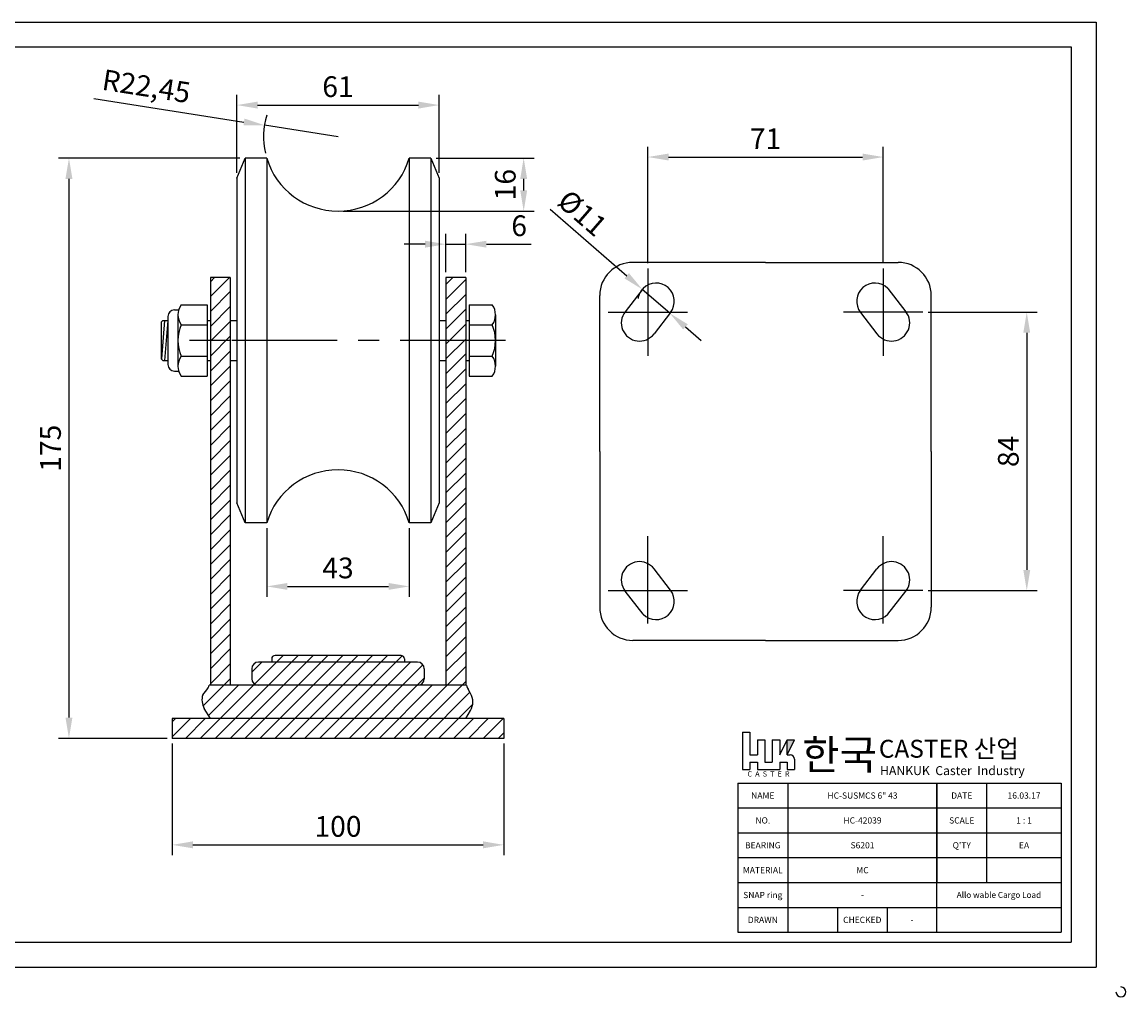
# Model space of a CAD drawing. Units: millimetres. Extents: x 7676 to 8204, y 1777 to 2080.
# Drawn here: x 7871 to 8204, y 1777 to 2071 of the extents above; entities that cross this region are included whole.
import ezdxf

# ---------------------------------------------------------------- set-up
doc = ezdxf.new("R2010")
doc.units = ezdxf.units.MM
doc.linetypes.add('CENTER', pattern=[50.8, 31.75, -6.35, 6.35, -6.35])
doc.styles.get("Standard").update_dxf_attribs({"font": 'arial.ttf'})
doc.dimstyles.new('ISO-25', dxfattribs={"dimtxt": 2.5, "dimasz": 2.5, "dimexe": 1.25, "dimexo": 0.625, "dimtad": 1, "dimtxsty": 'Standard', "dimcen": 2.5, "dimclrd": 3, "dimclre": 3, "dimadec": 0, "dimazin": 0, "dimtfac": 1, "dimtmove": 0, "dimatfit": 3, "dimfxl": 0, "dimarcsym": 0})

# ---------------------------------------------------------------- blocks, each defined once
blk = doc.blocks.new('*D12')
at = {"color": 3, "lineweight": -2}
for p, q in [((8060.12, 1997.8), (8060.12, 2032.98)), ((8131.12, 1997.8), (8131.12, 2032.98)), ((8066.37, 2029.85), (8124.87, 2029.85))]:
    blk.add_line(p, q, dxfattribs=at)
at = {"color": 3}
for points in [[(8066.37, 2030.9), (8066.37, 2028.81), (8060.12, 2029.85)], [(8124.87, 2030.9), (8124.87, 2028.81), (8131.12, 2029.85)]]:
    blk.add_solid(points, dxfattribs=at)
at = {"layer": 'Defpoints', "color": 0}
for p in [(8131.12, 2029.85), (8060.12, 1996.24), (8131.12, 1996.24)]:
    blk.add_point(p, dxfattribs=at)
at = {"color": 0, "insert": (8095.62, 2034.55), "char_height": 6.25, "attachment_point": 5}
blk.add_mtext('71', dxfattribs=at)
blk = doc.blocks.new('*D13')
at = {"color": 3, "lineweight": -2}
for p, q in [((8144.62, 1983.09), (8177.53, 1983.09)), ((8174.4, 1976.84), (8174.4, 1905.34)), ((8144.62, 1899.09), (8177.53, 1899.09))]:
    blk.add_line(p, q, dxfattribs=at)
at = {"color": 3}
for points in [[(8173.36, 1976.84), (8175.44, 1976.84), (8174.4, 1983.09)], [(8173.36, 1905.34), (8175.44, 1905.34), (8174.4, 1899.09)]]:
    blk.add_solid(points, dxfattribs=at)
at = {"layer": 'Defpoints', "color": 0}
for p in [(8143.05, 1983.09), (8143.05, 1899.09), (8174.4, 1899.09)]:
    blk.add_point(p, dxfattribs=at)
at = {"color": 0, "insert": (8169.65, 1941.09), "char_height": 6.25, "attachment_point": 5, "rotation": 90}
blk.add_mtext('84', dxfattribs=at)
blk = doc.blocks.new('*D14')
at = {"color": 3, "lineweight": -2}
for p, q in [((8030.66, 2014.12), (8053.75, 1994.05)), ((8066.77, 1982.73), (8058.47, 1989.95)), ((8071.49, 1978.63), (8076.2, 1974.53))]:
    blk.add_line(p, q, dxfattribs=at)
blk.add_arc((8062.62, 1986.34), 5.5, 135, 171.5586, dxfattribs=at)
at = {"color": 3}
for points in [[(8054.43, 1994.84), (8053.07, 1993.26), (8058.47, 1989.95)], [(8072.17, 1979.42), (8070.8, 1977.85), (8066.77, 1982.73)]]:
    blk.add_solid(points, dxfattribs=at)
at = {"layer": 'Defpoints', "color": 0}
for p in [(8058.47, 1989.95), (8066.77, 1982.73)]:
    blk.add_point(p, dxfattribs=at)
at = {"color": 0, "insert": (8039.87, 2012.34), "char_height": 6.25, "attachment_point": 5, "rotation": 319.0042}
blk.add_mtext('%%C11', dxfattribs=at)
blk = doc.blocks.new('*D17')
at = {"color": 3, "lineweight": -2}
for p, q in [((7916.7, 1852.97), (7916.7, 1819.3)), ((8016.7, 1852.97), (8016.7, 1819.3)), ((7922.95, 1822.42), (8010.45, 1822.42))]:
    blk.add_line(p, q, dxfattribs=at)
at = {"color": 3}
for points in [[(7922.95, 1823.47), (7922.95, 1821.38), (7916.7, 1822.42)], [(8010.45, 1823.47), (8010.45, 1821.38), (8016.7, 1822.42)]]:
    blk.add_solid(points, dxfattribs=at)
at = {"layer": 'Defpoints', "color": 0}
for p in [(7916.7, 1854.53), (8016.7, 1854.53), (8016.7, 1822.42)]:
    blk.add_point(p, dxfattribs=at)
at = {"color": 0, "insert": (7966.7, 1827.18), "char_height": 6.25, "attachment_point": 5}
blk.add_mtext('100', dxfattribs=at)
blk = doc.blocks.new('*D18')
at = {"color": 3, "lineweight": -2}
for p, q in [((7937.14, 2029.53), (7882.44, 2029.53)), ((7885.57, 2023.28), (7885.57, 1860.78)), ((7915.14, 1854.53), (7882.44, 1854.53))]:
    blk.add_line(p, q, dxfattribs=at)
at = {"color": 3}
for points in [[(7884.52, 2023.28), (7886.61, 2023.28), (7885.57, 2029.53)], [(7884.52, 1860.78), (7886.61, 1860.78), (7885.57, 1854.53)]]:
    blk.add_solid(points, dxfattribs=at)
at = {"layer": 'Defpoints', "color": 0}
for p in [(7938.7, 2029.53), (7885.57, 1854.53), (7916.7, 1854.53)]:
    blk.add_point(p, dxfattribs=at)
at = {"color": 0, "insert": (7880.81, 1942.03), "char_height": 6.25, "attachment_point": 5, "rotation": 90}
blk.add_mtext('175', dxfattribs=at)
blk = doc.blocks.new('*D19')
at = {"color": 3, "lineweight": -2}
for p, q in [((7999.2, 1995.09), (7999.2, 2006.69)), ((8005.2, 1995.09), (8005.2, 2006.69)), ((7992.95, 2003.57), (7986.7, 2003.57)), ((7999.2, 2003.57), (8005.2, 2003.57)), ((8011.45, 2003.57), (8024.96, 2003.57))]:
    blk.add_line(p, q, dxfattribs=at)
at = {"color": 3}
for points in [[(7992.95, 2004.61), (7992.95, 2002.53), (7999.2, 2003.57)], [(8011.45, 2004.61), (8011.45, 2002.53), (8005.2, 2003.57)]]:
    blk.add_solid(points, dxfattribs=at)
at = {"layer": 'Defpoints', "color": 0}
for p in [(8005.2, 2003.57), (7999.2, 1993.53), (8005.2, 1993.53)]:
    blk.add_point(p, dxfattribs=at)
at = {"color": 0, "insert": (8021.33, 2008.32), "char_height": 6.25, "attachment_point": 5}
blk.add_mtext('6', dxfattribs=at)
blk = doc.blocks.new('*D23')
at = {"color": 3, "lineweight": -2}
for p, q in [((7936.2, 2025.09), (7936.2, 2048.64)), ((7997.2, 2025.09), (7997.2, 2048.64)), ((7942.45, 2045.52), (7990.95, 2045.52))]:
    blk.add_line(p, q, dxfattribs=at)
at = {"color": 3}
for points in [[(7942.45, 2046.56), (7942.45, 2044.47), (7936.2, 2045.52)], [(7990.95, 2046.56), (7990.95, 2044.47), (7997.2, 2045.52)]]:
    blk.add_solid(points, dxfattribs=at)
at = {"layer": 'Defpoints', "color": 0}
for p in [(7997.2, 2045.52), (7936.2, 2023.53), (7997.2, 2023.53)]:
    blk.add_point(p, dxfattribs=at)
at = {"color": 0, "insert": (7966.7, 2050.27), "char_height": 6.25, "attachment_point": 5}
blk.add_mtext('61', dxfattribs=at)
blk = doc.blocks.new('*D24')
at = {"color": 3, "lineweight": -2}
for p, q in [((7945.2, 1917.97), (7945.2, 1897.24)), ((7988.2, 1917.97), (7988.2, 1897.24)), ((7951.45, 1900.36), (7981.95, 1900.36))]:
    blk.add_line(p, q, dxfattribs=at)
at = {"color": 3}
for points in [[(7951.45, 1901.4), (7951.45, 1899.32), (7945.2, 1900.36)], [(7981.95, 1901.4), (7981.95, 1899.32), (7988.2, 1900.36)]]:
    blk.add_solid(points, dxfattribs=at)
at = {"layer": 'Defpoints', "color": 0}
for p in [(7945.2, 1919.53), (7988.2, 1919.53), (7988.2, 1900.36)]:
    blk.add_point(p, dxfattribs=at)
at = {"color": 0, "insert": (7966.7, 1905.12), "char_height": 6.25, "attachment_point": 5}
blk.add_mtext('43', dxfattribs=at)
blk = doc.blocks.new('*D25')
at = {"color": 3, "lineweight": -2}
for p, q in [((7996.27, 2029.53), (8025.81, 2029.53)), ((8022.69, 2019.78), (8022.69, 2023.28)), ((7968.27, 2013.53), (8025.81, 2013.53))]:
    blk.add_line(p, q, dxfattribs=at)
at = {"color": 3}
for points in [[(8021.65, 2023.28), (8023.73, 2023.28), (8022.69, 2029.53)], [(8021.65, 2019.78), (8023.73, 2019.78), (8022.69, 2013.53)]]:
    blk.add_solid(points, dxfattribs=at)
at = {"layer": 'Defpoints', "color": 0}
for p in [(7994.7, 2029.53), (8022.69, 2029.53), (7966.7, 2013.53)]:
    blk.add_point(p, dxfattribs=at)
at = {"color": 0, "insert": (8017.94, 2021.53), "char_height": 6.25, "attachment_point": 5, "rotation": 90}
blk.add_mtext('16', dxfattribs=at)
blk = doc.blocks.new('*D26')
at = {"color": 3, "lineweight": -2}
for p, q in [((7893.02, 2047.51), (7938.35, 2040.41)), ((7966.7, 2035.97), (7944.53, 2039.44))]:
    blk.add_line(p, q, dxfattribs=at)
blk.add_arc((7966.7, 2035.97), 22.45, 163.1279, 192.6992, dxfattribs=at)
at = {"color": 3}
blk.add_solid([(7938.51, 2041.44), (7938.19, 2039.38), (7944.53, 2039.44)], dxfattribs=at)
at = {"layer": 'Defpoints', "color": 0}
for p in [(7944.53, 2039.44), (7966.7, 2035.97)]:
    blk.add_point(p, dxfattribs=at)
at = {"color": 0, "insert": (7908.79, 2050.42), "char_height": 6.25, "attachment_point": 5, "rotation": 351.105}
blk.add_mtext('R22,45', dxfattribs=at)

msp = doc.modelspace()

# ---------------------------------------------------------------- hatches: boundary and pattern name
h = msp.add_hatch()
h.set_pattern_fill('ANSI31', color=256, style=0)
h.paths.add_polyline_path([(7934.204, 1993.529), (7928.204, 1993.529), (7928.204, 1974.529), (7934.204, 1974.529)])
h.paths.add_polyline_path([(8005.204, 1993.529), (7999.204, 1993.529), (7999.204, 1974.529), (8005.204, 1974.529)])
h.paths.add_polyline_path([(8005.204, 1974.529), (7999.204, 1974.529), (7999.204, 1870.529), (8005.204, 1870.529)])
h.paths.add_polyline_path([(7934.204, 1974.529), (7928.204, 1974.529), (7928.204, 1870.529), (7934.204, 1870.529)])
h.paths.add_polyline_path([(8016.704, 1860.529), (7916.704, 1860.529), (7916.704, 1854.529), (8016.704, 1854.529)])
h.paths.add_polyline_path([(8006.66, 1868.101), (8005.916, 1869.341, -0.0650329), (8005.399, 1870.529), (7927.882, 1870.529, -0.079642), (7927.096, 1869.155), (7925.931, 1867.71, 0.2189437), (7926.387, 1863.557), (7928.204, 1860.529), (8005.204, 1860.529), (8006.66, 1862.956, 0.276984)])
h.paths.add_polyline_path([(7992.704, 1875.529, 0.4142136), (7990.704, 1877.529), (7942.704, 1877.529, 0.4142136), (7940.704, 1875.529), (7940.704, 1872.529, 0.4142136), (7942.704, 1870.529), (7990.704, 1870.529, 0.4142136), (7992.704, 1872.529)])
h.paths.add_polyline_path([(7985.704, 1879.529), (7947.704, 1879.529, 0.4142136), (7946.704, 1878.529), (7946.704, 1877.529), (7986.704, 1877.529), (7986.704, 1878.529, 0.4142136)])
msp.add_hatch(color=1).paths.add_polyline_path([(8104.402, 1854.106), (8102.152, 1854.106), (8102.152, 1849.606)])

# ---------------------------------------------------------------- linework, layer by layer
for p, q in [((7685.302, 2070.556), (8195.302, 2070.556)), ((8195.302, 2070.556), (8195.302, 1785.556)), ((7692.802, 2063.056), (8187.802, 2063.056)), ((8187.802, 2063.056), (8187.802, 1793.056)), ((7936.204, 2023.529), (7938.704, 2029.529)), ((7938.704, 2029.529), (7938.704, 1919.529)), ((7945.204, 2029.529), (7938.704, 2029.529)), ((7945.204, 2029.529), (7945.204, 1919.529)), ((7988.204, 2029.529), (7988.204, 1919.529)), ((7994.704, 2029.529), (7988.204, 2029.529)), ((7994.704, 2029.529), (7994.704, 1919.529)), ((7994.704, 2029.529), (7997.204, 2023.529)), ((7936.204, 2023.529), (7936.204, 1925.529)), ((7997.204, 2023.529), (7997.204, 1925.529)), ((8095.617, 1998.092), (8055.617, 1998.092)), ((8095.617, 1998.092), (8135.617, 1998.092)), ((7928.204, 1993.529), (7928.204, 1870.529)), ((7934.204, 1993.529), (7928.204, 1993.529)), ((7934.204, 1993.529), (7934.204, 1870.529)), ((7999.204, 1993.529), (7999.204, 1870.529)), ((8005.204, 1993.529), (7999.204, 1993.529)), ((8005.204, 1993.529), (8005.204, 1870.529)), ((8045.617, 1941.092), (8045.617, 1988.092)), ((8058.728, 1990.231), (8053.275, 1983.218)), ((8132.506, 1990.231), (8137.959, 1983.218)), ((8145.617, 1941.092), (8145.617, 1988.092)), ((7919.404, 1985.279), (7927.204, 1985.279)), ((7927.204, 1985.279), (7927.204, 1963.779)), ((8006.204, 1985.279), (8013.204, 1985.279)), ((8006.204, 1985.279), (8006.204, 1963.779)), ((7915.404, 1981.779), (7915.404, 1967.279)), ((7917.404, 1983.779), (7918.634, 1983.779)), ((7918.404, 1982.279), (7918.404, 1966.779)), ((8014.204, 1982.279), (8014.204, 1966.779)), ((8066.977, 1982.989), (8061.997, 1976.516)), ((8124.258, 1982.989), (8129.237, 1976.516)), ((7913.904, 1980.529), (7913.404, 1980.029)), ((7913.404, 1980.029), (7913.404, 1969.029)), ((7914.404, 1980.529), (7913.442, 1968.99)), ((7913.904, 1980.529), (7915.404, 1980.529)), ((7915.404, 1980.529), (7914.404, 1968.529)), ((7919.404, 1979.279), (7927.204, 1979.279)), ((7927.204, 1980.529), (7928.204, 1980.529)), ((7934.204, 1980.529), (7936.204, 1980.529)), ((7997.204, 1980.529), (7999.204, 1980.529)), ((8005.204, 1980.529), (8006.204, 1980.529)), ((8006.204, 1979.279), (8013.204, 1979.279)), ((7934.204, 1974.529), (7928.204, 1974.529)), ((8005.204, 1974.529), (7999.204, 1974.529)), ((7913.404, 1969.029), (7913.904, 1968.529)), ((7913.904, 1968.529), (7915.404, 1968.529)), ((7919.404, 1969.779), (7927.204, 1969.779)), ((7927.204, 1968.529), (7928.204, 1968.529)), ((7934.204, 1968.529), (7936.204, 1968.529)), ((7997.204, 1968.529), (7999.204, 1968.529)), ((8005.204, 1968.529), (8006.204, 1968.529)), ((8006.204, 1969.779), (8013.204, 1969.779)), ((7917.404, 1965.279), (7918.634, 1965.279)), ((7919.404, 1963.779), (7927.204, 1963.779)), ((8006.204, 1963.779), (8013.204, 1963.779)), ((8045.617, 1941.092), (8045.617, 1894.092)), ((8145.617, 1941.092), (8145.617, 1894.092)), ((7938.704, 1919.529), (7936.204, 1925.529)), ((7997.204, 1925.529), (7994.704, 1919.529)), ((7945.204, 1919.529), (7938.704, 1919.529)), ((7994.704, 1919.529), (7988.204, 1919.529)), ((8066.977, 1899.196), (8061.997, 1905.669)), ((8124.258, 1899.196), (8129.237, 1905.669)), ((8058.728, 1891.953), (8053.275, 1898.966)), ((8132.506, 1891.953), (8137.959, 1898.966)), ((8095.617, 1884.092), (8055.617, 1884.092)), ((8095.617, 1884.092), (8135.617, 1884.092)), ((7990.704, 1877.529), (7942.704, 1877.529)), ((7946.704, 1878.529), (7946.704, 1877.529)), ((7985.704, 1879.529), (7947.704, 1879.529)), ((7986.704, 1878.529), (7986.704, 1877.529)), ((7940.704, 1875.529), (7940.704, 1872.529)), ((7992.704, 1875.529), (7992.704, 1872.529)), ((7925.931, 1867.71), (7927.096, 1869.155)), ((8005.399, 1870.529), (7927.882, 1870.529)), ((8006.66, 1868.101), (8005.916, 1869.341)), ((7928.204, 1860.529), (7926.387, 1863.557)), ((8005.204, 1860.529), (8006.66, 1862.956)), ((7916.704, 1860.529), (7916.704, 1854.529)), ((8016.704, 1860.529), (7916.704, 1860.529)), ((8016.704, 1860.529), (8016.704, 1854.529)), ((8016.704, 1854.529), (7916.704, 1854.529)), ((8088.652, 1856.356), (8088.652, 1845.106)), ((8088.652, 1856.356), (8090.902, 1856.356)), ((8090.902, 1856.356), (8090.902, 1849.606)), ((8093.152, 1854.106), (8093.152, 1849.606)), ((8093.152, 1854.106), (8095.402, 1854.106)), ((8095.402, 1854.106), (8095.402, 1847.356)), ((8097.652, 1854.106), (8097.652, 1847.356)), ((8097.652, 1854.106), (8099.902, 1854.106)), ((8099.902, 1854.106), (8099.902, 1849.606)), ((8099.902, 1849.606), (8102.152, 1854.106)), ((8102.152, 1854.106), (8104.402, 1854.106)), ((8102.152, 1849.606), (8104.402, 1854.106)), ((8102.152, 1849.606), (8102.152, 1854.106)), ((8090.902, 1849.606), (8093.152, 1849.606)), ((8102.152, 1849.606), (8103.052, 1849.606)), ((8104.402, 1848.256), (8104.402, 1845.106)), ((8088.652, 1845.106), (8090.902, 1845.106)), ((8090.902, 1847.356), (8090.902, 1845.106)), ((8090.902, 1847.356), (8093.152, 1847.356)), ((8093.152, 1847.356), (8093.152, 1845.106)), ((8093.152, 1845.106), (8095.402, 1845.106)), ((8095.402, 1847.356), (8097.652, 1847.356)), ((8095.402, 1845.106), (8099.902, 1845.106)), ((8099.902, 1847.356), (8099.902, 1845.106)), ((8099.902, 1847.356), (8102.152, 1847.356)), ((8102.152, 1847.356), (8102.152, 1845.106)), ((8102.152, 1845.106), (8104.402, 1845.106)), ((8087.302, 1841.056), (8147.302, 1841.056)), ((8087.302, 1841.056), (8087.302, 1796.056)), ((8087.302, 1841.056), (8175.502, 1841.056)), ((8102.302, 1841.056), (8102.302, 1796.056)), ((8102.302, 1841.056), (8102.302, 1796.056)), ((8147.302, 1841.056), (8184.802, 1841.056)), ((8147.302, 1841.056), (8147.302, 1811.056)), ((8147.302, 1796.056), (8147.302, 1841.056)), ((8162.302, 1841.056), (8162.302, 1811.056)), ((8184.802, 1841.056), (8184.802, 1796.056)), ((8087.302, 1833.556), (8147.302, 1833.556)), ((8147.302, 1833.556), (8184.802, 1833.556)), ((8087.302, 1826.056), (8147.302, 1826.056)), ((8147.302, 1826.056), (8184.802, 1826.056)), ((8087.302, 1818.556), (8147.302, 1818.556)), ((8147.302, 1818.556), (8184.802, 1818.556)), ((8087.302, 1811.056), (8147.302, 1811.056)), ((8147.302, 1811.056), (8184.802, 1811.056)), ((8184.802, 1806.556), (8184.802, 1796.056)), ((8087.302, 1803.556), (8147.302, 1803.556)), ((8117.302, 1803.556), (8117.302, 1796.056)), ((8132.302, 1803.556), (8132.302, 1796.056)), ((8147.302, 1803.556), (8184.802, 1803.556)), ((8087.302, 1796.056), (8147.302, 1796.056)), ((8147.302, 1796.056), (8184.802, 1796.056)), ((7692.802, 1793.056), (8187.802, 1793.056)), ((7685.302, 1785.556), (8195.302, 1785.556))]:
    msp.add_line(p, q)
at = {"color": 1, "linetype": 'CENTER'}
for p, q in [((8060.117, 1996.241), (8060.117, 1969.943)), ((8131.117, 1996.241), (8131.117, 1969.943)), ((8048.18, 1983.092), (8072.054, 1983.092)), ((8143.054, 1983.092), (8119.18, 1983.092)), ((8017.204, 1974.529), (7916.204, 1974.529)), ((8060.117, 1889.193), (8060.117, 1915.491)), ((8131.117, 1889.193), (8131.117, 1915.491)), ((8048.18, 1899.092), (8072.054, 1899.092)), ((8143.054, 1899.092), (8119.18, 1899.092))]:
    msp.add_line(p, q, dxfattribs=at)
for centre, radius, start, end in [((7966.704, 2035.974), 22.445, 196.68778, 343.31222), ((8055.617, 1988.092), 10, 90, 180), ((8135.617, 1988.092), 10, 0, 90), ((8062.617, 1986.342), 5.5, 322.43067, 135), ((8128.617, 1986.342), 5.5, 45, 217.56933), ((7923.404, 1982.279), 5, 143.1301, 216.8699), ((8009.204, 1982.279), 5, 323.1301, 36.8699), ((7917.404, 1981.779), 2, 90, 180), ((8057.617, 1979.842), 5.5, 142.13393, 322.78564), ((8133.617, 1979.842), 5.5, 217.21436, 37.86607), ((7930.185, 1974.529), 11.781, 156.22268, 203.77732), ((8002.422, 1974.529), 11.781, 336.22268, 23.77732), ((7917.404, 1967.279), 2, 180, 270), ((7923.404, 1966.779), 5, 143.1301, 216.8699), ((8009.204, 1966.779), 5, 323.1301, 36.8699), ((7966.704, 1913.083), 22.445, 16.68778, 163.31222), ((8057.617, 1902.342), 5.5, 37.21436, 217.86607), ((8133.617, 1902.342), 5.5, 322.13393, 142.78564), ((8062.617, 1895.842), 5.5, 225, 37.56933), ((8128.617, 1895.842), 5.5, 142.43067, 315), ((8055.617, 1894.092), 10, 180, 270), ((8135.617, 1894.092), 10, 270, 0), ((7942.704, 1875.529), 2, 90, 180), ((7947.704, 1878.529), 1, 90, 180), ((7985.704, 1878.529), 1, 360, 90), ((7990.704, 1875.529), 2, 0, 90), ((7942.704, 1872.529), 2, 180, 270), ((7990.704, 1872.529), 2, 270, 0), ((7930.674, 1866.129), 5, 161.56505, 210.96376), ((7923.204, 1872.294), 5, 321.11641, 339.33057), ((8010.204, 1871.914), 5, 196.08028, 210.96376), ((8002.373, 1865.529), 5, 329.03624, 30.96376), ((8103.052, 1848.256), 1.35, 0, 90), ((8202.802, 1778.056), 1.5, 180, 90)]:
    msp.add_arc(centre, radius, start, end)

# ---------------------------------------------------------------- texts
at = {"attachment_point": 1}
for s, insert, char_height, width in [('{\\fHYdnkB|b0|i0|c129|p18;한국}', (8106.652, 1854.106), 9, 22.68672), ('{\\fHYtbrB|b0|i0|c129|p18;\\H0.27778x; \\H3.6x;CASTER 산업}', (8129.339, 1854.106), 5.4, 62.93897), ('{\\fHYnamB|b1|i0|c129|p18; HANKUK  Caster  Industry}', (8129.339, 1846.156), 2.7, 62.93897)]:
    msp.add_mtext(s, dxfattribs=dict(at, insert=insert, char_height=char_height, width=width))
for s, width, heights, insert, char_height, attachment_point in [('{\\fMalgun Gothic|b1|i0|c129|p50;\\C1;C\\C256;  \\C22;A \\C256; \\C2;S \\C256; \\C3;T \\C256; \\C5;E \\C256; \\C196;R}', 35, [0], (8096.527, 1843.028), 1.575, 8), ('NAME', 20, [10], (8094.802, 1837.289), 1.875, 5), ('HC-SUSMCS 6" 43', 60, [10], (8124.868, 1837.289), 1.875, 5), ('DATE', 20, [10], (8154.802, 1837.289), 1.875, 5), ('16.03.17', 30, [10], (8173.579, 1837.289), 1.875, 5), ('NO.', 20, [10], (8094.802, 1829.789), 1.875, 5), ('HC-42039', 60, [10], (8124.868, 1829.789), 1.875, 5), ('SCALE', 20, [10], (8154.802, 1829.789), 1.875, 5), ('1 : 1', 30, [10], (8173.579, 1829.789), 1.875, 5), ('BEARING', 20, [10], (8094.802, 1822.289), 1.875, 5), ('S6201', 60, [10], (8124.868, 1822.289), 1.875, 5), ("Q'TY", 20, [10], (8154.802, 1822.289), 1.875, 5), ('EA', 30, [10], (8173.579, 1822.289), 1.875, 5), ('MATERIAL', 20, [10], (8094.802, 1814.789), 1.875, 5), ('MC', 60, [10], (8124.868, 1814.789), 1.875, 5), ('SNAP ring', 20, [10], (8094.802, 1807.289), 1.875, 5), ('Allo wable Cargo Load', 50.0335, [10], (8166.011, 1807.322), 1.8, 5), ('-', 60, [10], (8124.868, 1807.289), 1.875, 5), ('DRAWN', 20, [10], (8094.802, 1799.789), 1.875, 5), ('CHECKED', 20, [10], (8124.802, 1799.789), 1.875, 5), ('-', 20, [10], (8139.802, 1799.789), 1.875, 5)]:
    msp.add_mtext_dynamic_manual_height_columns(s, width=width, gutter_width=12.5, heights=heights, dxfattribs=dict(insert=insert, char_height=char_height, attachment_point=attachment_point))

# ---------------------------------------------------------------- dimensions: what is measured, and where the dimension line sits
dim = msp.add_radius_dim(center=(7966.704, 2035.974), mpoint=(7944.528, 2039.445), dimstyle='ISO-25', override={"dimscale": 2.5})
dim.commit()
dim.dimension.update_dxf_attribs({"geometry": '*D26', "text_midpoint": (7907.964, 2045.167), "dimtype": 164})
for base, p1, p2, picture, middle in [((7997.204, 2045.515), (7936.204, 2023.529), (7997.204, 2023.529), '*D23', (7966.704, 2050.269)), ((8131.117, 2029.854), (8060.117, 1996.241), (8131.117, 1996.241), '*D12', (8095.617, 2034.555)), ((8005.204, 2003.567), (7999.204, 1993.529), (8005.204, 1993.529), '*D19', (8021.33, 2008.32)), ((7988.204, 1900.361), (7945.204, 1919.529), (7988.204, 1919.529), '*D24', (7966.704, 1905.117)), ((8016.704, 1822.425), (7916.704, 1854.529), (8016.704, 1854.529), '*D17', (7966.704, 1827.179))]:
    dim = msp.add_linear_dim(base=base, p1=p1, p2=p2, dimstyle='ISO-25', override={"dimscale": 2.5})
    dim.commit()
    dim.dimension.update_dxf_attribs({"geometry": picture, "text_midpoint": middle})
for base, p1, p2, picture, middle in [((7885.566, 1854.529), (7938.704, 2029.529), (7916.704, 1854.529), '*D18', (7880.812, 1942.029)), ((8022.689, 2029.529), (7966.704, 2013.529), (7994.704, 2029.529), '*D25', (8017.936, 2021.529)), ((8174.402, 1899.092), (8143.054, 1983.092), (8143.054, 1899.092), '*D13', (8169.648, 1941.092))]:
    dim = msp.add_linear_dim(base=base, p1=p1, p2=p2, angle=90, dimstyle='ISO-25', override={"dimscale": 2.5})
    dim.commit()
    dim.dimension.update_dxf_attribs({"geometry": picture, "text_midpoint": middle})
dim = msp.add_diameter_dim_2p(p1=(8066.768, 1982.734), p2=(8058.466, 1989.95), text='%%C11', dimstyle='ISO-25', override={"dimscale": 2.5})
dim.commit()
dim.dimension.update_dxf_attribs({"geometry": '*D14', "text_midpoint": (8036.788, 2008.792), "dimtype": 163})

doc.saveas('drawing.dxf')
